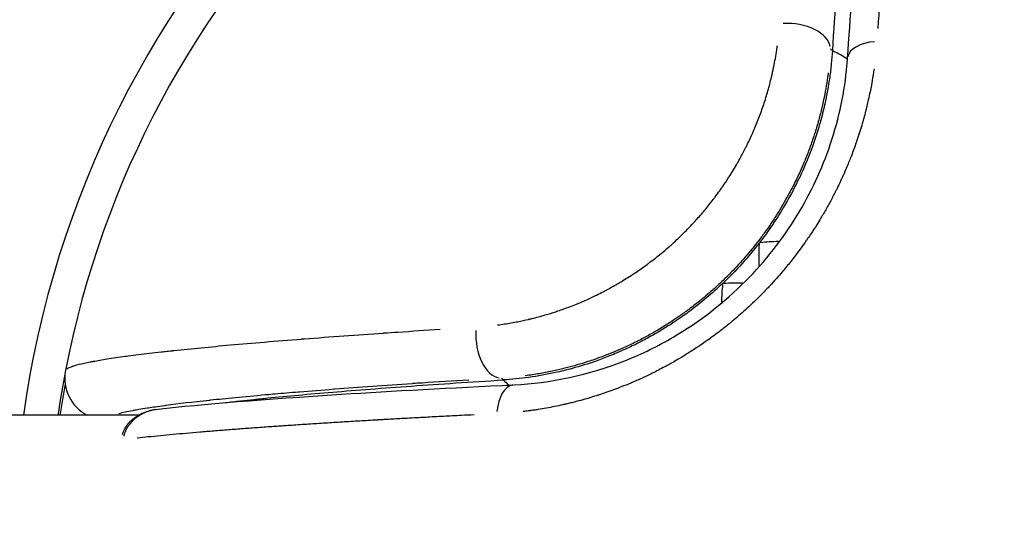
# Model space of a CAD drawing. Units: millimetres. Extents: x -769 to 30399, y 5 to 18359.
# Drawn here: x 5242 to 5315, y 5316 to 5353 of the extents above; entities that cross this region are included whole.
import ezdxf

# ---------------------------------------------------------------- set-up
doc = ezdxf.new("R2010")
doc.units = ezdxf.units.MM
doc.header["$MEASUREMENT"] = 0
doc.styles.get("Standard").update_dxf_attribs({"font": 'square721_bt_roman.ttf'})
doc.dimstyles.get("Standard").update_dxf_attribs({"dimtxt": 200, "dimasz": 100, "dimexe": 0.18, "dimexo": 0.0625, "dimgap": 40, "dimtad": 1, "dimdec": 0, "dimlfac": 0.1, "dimrnd": 5, "dimzin": 0, "dimdsep": 46, "dimtxsty": 'Standard', "dimcen": 0.09, "dimse1": 1, "dimse2": 1, "dimadec": 0, "dimazin": 0, "dimtfac": 1, "dimtdec": 0, "dimtofl": 0, "dimtmove": 0, "dimatfit": 3, "dimfxl": 1, "dimtolj": 1, "dimtzin": 0, "dimarcsym": 0})

# ---------------------------------------------------------------- blocks, each defined once
blk = doc.blocks.new('*D11')
at = {"color": 0, "lineweight": -2, "transparency": 16777216}
blk.add_line((204.98, 10768.261), (16024.203, 10768.261), dxfattribs=at)
at = {"color": 0, "transparency": 16777216}
for points in [[(204.98, 10801.594), (204.98, 10734.927), (4.98, 10768.261)], [(16024.203, 10801.594), (16024.203, 10734.927), (16224.203, 10768.261)]]:
    blk.add_solid(points, dxfattribs=at)
at = {"layer": 'Defpoints', "color": 0, "transparency": 16777216}
for p in [(16224.203, 10768.261), (4.98, 5358.084), (16224.203, 5343.986)]:
    blk.add_point(p, dxfattribs=at)
at = {"color": 0, "transparency": 16777216, "insert": (8114.592, 11099.003), "char_height": 450, "attachment_point": 5}
blk.add_mtext('\\A1;1620', dxfattribs=at)
blk = doc.blocks.new('*D12')
at = {"color": 0, "lineweight": -2, "transparency": 16777216}
blk.add_line((-142.983, 10424.094), (-142.983, 204.779), dxfattribs=at)
at = {"color": 0, "transparency": 16777216}
for points in [[(-176.316, 10424.094), (-109.649, 10424.094), (-142.983, 10624.094)], [(-176.316, 204.779), (-109.649, 204.779), (-142.983, 4.779)]]:
    blk.add_solid(points, dxfattribs=at)
at = {"layer": 'Defpoints', "color": 0, "transparency": 16777216}
for p in [(5349.046, 10624.094), (-142.983, 4.779), (5284.996, 4.779)]:
    blk.add_point(p, dxfattribs=at)
at = {"color": 0, "transparency": 16777216, "insert": (-473.725, 5314.436), "char_height": 450, "attachment_point": 5, "rotation": 90}
blk.add_mtext('\\A1;1060', dxfattribs=at)

msp = doc.modelspace()

# ---------------------------------------------------------------- linework, layer by layer
for p, q in [((5301.824, 5351.256), (5301.95, 5351.13)), ((5277.853, 5327.033), (5277.727, 5327.159)), ((5279.258, 5324.704), (5279.258, 5324.704)), ((5251.153, 5324.436), (5231.546, 5324.436)), ((5275.049, 5324.436), (5275.048, 5324.436))]:
    msp.add_line(p, q)
for radius, start, end in [(72.5, 97.92814, 172.07186), (70, 100.93102, 169.06898), (70, 169.06898, 171.78679), (69.85, 169.85406, 171.76903)]:
    msp.add_arc((5314.546, 5314.436), radius, start, end)
for centre, major_axis, ratio, start_param, end_param in [((5311.036, 4329.252), (5.048, -1052.597), 0.016553, 3.349044, 3.383727), ((5298.82, 5351.368), (2.995, -0.18), 0.584122, 0.133548, 1.763693), ((5305.568, 5350.398), (-2.494, 0.172), 0.5574, 4.960822, 6.213587), ((5298.441, 5348.268), (-5.999, 0.102), 0.595019, 3.854608, 4.083628), ((5298.427, 5334.774), (-6, 0.069), 0.396784, 4.785711, 5.011359), ((5296.014, 5332.102), (-0.099, 5.999), 0.363285, 1.239511, 1.46233), ((5314.881, 5331.485), (57.699, -0.031), 0.048247, 1.915597, 1.941045), ((5277.615, 5330.163), (0.18, -2.995), 0.584122, 4.519492, 6.149637), ((5248.762, 5327.141), (0.47, 2.965), 0.999392, 1.537058, 2.850099), ((5279.58, 5332.146), (-0.162, 5.998), 0.579717, 2.584907, 2.706275), ((5278.782, 5324.173), (-0.119, 2.497), 0.5574, 0.069598, 1.322363)]:
    msp.add_ellipse(centre, major_axis=major_axis, ratio=ratio, start_param=start_param, end_param=end_param)
for points, knots in [([(5306.635, 5369.525), (5306.531, 5368.421), (5306.429, 5367.295), (5306.268, 5365.454), (5306.208, 5364.743), (5306.118, 5363.677), (5306.089, 5363.322), (5306.045, 5362.791), (5306.024, 5362.525), (5305.999, 5362.215), (5305.986, 5362.061), (5305.979, 5361.978), (5305.976, 5361.939), (5305.974, 5361.917), (5305.974, 5361.913), (5305.833, 5360.17), (5305.699, 5358.438), (5305.473, 5355.388), (5305.377, 5354.056), (5305.286, 5352.761)], [0.05, 0.05, 0.05, 0.05, 0.25, 0.25, 0.375, 0.375, 0.4375, 0.4375, 0.46875, 0.484375, 0.4921875, 0.4960937, 0.4990234, 0.4990234, 0.5, 0.5, 0.75, 0.75, 0.95, 0.95, 0.95, 0.95]), ([(5277.452, 5331.049), (5277.622, 5331.072), (5277.792, 5331.096), (5277.961, 5331.122), (5278.284, 5331.171), (5278.605, 5331.228), (5278.924, 5331.29), (5279.185, 5331.342), (5279.444, 5331.398), (5279.702, 5331.458), (5279.71, 5331.46), (5279.718, 5331.462), (5279.727, 5331.464), (5279.799, 5331.481), (5279.879, 5331.5), (5279.955, 5331.518), (5280.284, 5331.599), (5280.609, 5331.686), (5280.931, 5331.78), (5281.192, 5331.856), (5281.45, 5331.936), (5281.706, 5332.02), (5281.725, 5332.026), (5281.743, 5332.032), (5281.761, 5332.038), (5281.905, 5332.086), (5282.049, 5332.136), (5282.192, 5332.186), (5282.343, 5332.24), (5282.493, 5332.295), (5282.643, 5332.351), (5282.665, 5332.359), (5282.686, 5332.367), (5282.708, 5332.376), (5282.72, 5332.38), (5282.732, 5332.385), (5282.743, 5332.389), (5282.905, 5332.451), (5283.067, 5332.515), (5283.227, 5332.58), (5283.307, 5332.613), (5283.388, 5332.646), (5283.467, 5332.68), (5283.507, 5332.696), (5283.547, 5332.713), (5283.587, 5332.73), (5283.607, 5332.739), (5283.627, 5332.747), (5283.647, 5332.756), (5283.665, 5332.764), (5283.682, 5332.771), (5283.701, 5332.779), (5283.846, 5332.842), (5283.995, 5332.908), (5284.14, 5332.974), (5284.269, 5333.033), (5284.397, 5333.093), (5284.525, 5333.154), (5284.582, 5333.182), (5284.64, 5333.21), (5284.697, 5333.238), (5284.86, 5333.317), (5285.021, 5333.398), (5285.182, 5333.481), (5285.262, 5333.523), (5285.342, 5333.565), (5285.422, 5333.607), (5285.462, 5333.629), (5285.502, 5333.65), (5285.542, 5333.671), (5285.573, 5333.688), (5285.603, 5333.704), (5285.634, 5333.721), (5285.643, 5333.726), (5285.652, 5333.731), (5285.661, 5333.736), (5285.898, 5333.866), (5286.133, 5333.999), (5286.366, 5334.137), (5286.453, 5334.189), (5286.541, 5334.241), (5286.628, 5334.294), (5286.787, 5334.391), (5286.944, 5334.49), (5287.101, 5334.59), (5287.179, 5334.64), (5287.258, 5334.691), (5287.335, 5334.742), (5287.374, 5334.768), (5287.413, 5334.794), (5287.452, 5334.819), (5287.483, 5334.84), (5287.513, 5334.86), (5287.544, 5334.881), (5287.55, 5334.885), (5287.558, 5334.89), (5287.565, 5334.895), (5287.705, 5334.989), (5287.844, 5335.085), (5287.982, 5335.183), (5288.122, 5335.282), (5288.261, 5335.382), (5288.399, 5335.483), (5288.433, 5335.508), (5288.467, 5335.533), (5288.5, 5335.558), (5288.637, 5335.661), (5288.773, 5335.764), (5288.908, 5335.869), (5289.043, 5335.975), (5289.177, 5336.081), (5289.311, 5336.19), (5289.343, 5336.216), (5289.375, 5336.243), (5289.407, 5336.269), (5289.593, 5336.422), (5289.776, 5336.577), (5289.956, 5336.734), (5290.064, 5336.829), (5290.171, 5336.924), (5290.278, 5337.021), (5290.404, 5337.135), (5290.528, 5337.25), (5290.651, 5337.366), (5290.774, 5337.483), (5290.896, 5337.6), (5291.018, 5337.72), (5291.048, 5337.75), (5291.079, 5337.781), (5291.11, 5337.811), (5291.33, 5338.031), (5291.545, 5338.254), (5291.756, 5338.481), (5291.966, 5338.706), (5292.171, 5338.936), (5292.372, 5339.169), (5292.47, 5339.283), (5292.566, 5339.397), (5292.662, 5339.512), (5292.759, 5339.629), (5292.855, 5339.747), (5292.949, 5339.866), (5293.043, 5339.984), (5293.136, 5340.103), (5293.228, 5340.223), (5293.277, 5340.286), (5293.325, 5340.35), (5293.373, 5340.414), (5293.376, 5340.417), (5293.378, 5340.42), (5293.38, 5340.423), (5293.492, 5340.573), (5293.603, 5340.724), (5293.713, 5340.877), (5293.768, 5340.955), (5293.824, 5341.034), (5293.878, 5341.112), (5293.906, 5341.152), (5293.933, 5341.191), (5293.96, 5341.231), (5293.982, 5341.262), (5294.004, 5341.295), (5294.026, 5341.327), (5294.031, 5341.334), (5294.036, 5341.342), (5294.042, 5341.35), (5294.188, 5341.565), (5294.331, 5341.783), (5294.47, 5342.002), (5294.53, 5342.098), (5294.59, 5342.195), (5294.65, 5342.292), (5294.748, 5342.451), (5294.843, 5342.612), (5294.937, 5342.774), (5294.984, 5342.855), (5295.031, 5342.936), (5295.077, 5343.017), (5295.105, 5343.066), (5295.133, 5343.116), (5295.16, 5343.165), (5295.178, 5343.198), (5295.196, 5343.231), (5295.214, 5343.263), (5295.349, 5343.508), (5295.479, 5343.755), (5295.605, 5344.004), (5295.645, 5344.082), (5295.684, 5344.161), (5295.723, 5344.24), (5295.725, 5344.244), (5295.726, 5344.248), (5295.728, 5344.252), (5295.8, 5344.397), (5295.87, 5344.543), (5295.938, 5344.69), (5295.946, 5344.706), (5295.953, 5344.722), (5295.96, 5344.739), (5295.999, 5344.822), (5296.037, 5344.906), (5296.075, 5344.99), (5296.094, 5345.032), (5296.113, 5345.074), (5296.131, 5345.117), (5296.141, 5345.138), (5296.15, 5345.159), (5296.159, 5345.18), (5296.168, 5345.2), (5296.177, 5345.221), (5296.185, 5345.239), (5296.187, 5345.243), (5296.188, 5345.246), (5296.189, 5345.249), (5296.327, 5345.566), (5296.458, 5345.886), (5296.582, 5346.21), (5296.706, 5346.533), (5296.824, 5346.859), (5296.934, 5347.189), (5297.044, 5347.521), (5297.148, 5347.855), (5297.244, 5348.193), (5297.337, 5348.521), (5297.423, 5348.852), (5297.503, 5349.187), (5297.505, 5349.198), (5297.508, 5349.21), (5297.511, 5349.22), (5297.564, 5349.447), (5297.615, 5349.677), (5297.662, 5349.908), (5297.706, 5350.126), (5297.748, 5350.346), (5297.787, 5350.567), (5297.822, 5350.772), (5297.855, 5350.979), (5297.886, 5351.186), (5297.902, 5351.297), (5297.917, 5351.408), (5297.932, 5351.519)], [0.05, 0.05, 0.05, 0.05, 0.0664951, 0.0664951, 0.0664951, 0.0980973, 0.0980973, 0.0980973, 0.1240234, 0.1240234, 0.1240234, 0.1248652, 0.1248652, 0.1248652, 0.1317663, 0.1317663, 0.1317663, 0.16162, 0.16162, 0.16162, 0.1857946, 0.1857946, 0.1857946, 0.1875, 0.1875, 0.1875, 0.2011436, 0.2011436, 0.2011436, 0.2155257, 0.2155257, 0.2155257, 0.2176127, 0.2176127, 0.2176127, 0.21875, 0.21875, 0.21875, 0.234375, 0.234375, 0.234375, 0.2421875, 0.2421875, 0.2421875, 0.2460937, 0.2460937, 0.2460937, 0.2480469, 0.2480469, 0.2480469, 0.2498272, 0.2498272, 0.2498272, 0.2635629, 0.2635629, 0.2635629, 0.2757448, 0.2757448, 0.2757448, 0.28125, 0.28125, 0.28125, 0.296875, 0.296875, 0.296875, 0.3046875, 0.3046875, 0.3046875, 0.3085937, 0.3085937, 0.3085937, 0.3116431, 0.3116431, 0.3116431, 0.3125, 0.3125, 0.3125, 0.3351887, 0.3351887, 0.3351887, 0.34375, 0.34375, 0.34375, 0.359375, 0.359375, 0.359375, 0.3671875, 0.3671875, 0.3671875, 0.3710937, 0.3710937, 0.3710937, 0.3741825, 0.3741825, 0.3741825, 0.374882, 0.374882, 0.374882, 0.3886518, 0.3886518, 0.3886518, 0.402632, 0.402632, 0.402632, 0.4060509, 0.4060509, 0.4060509, 0.4200213, 0.4200213, 0.4200213, 0.4340369, 0.4340369, 0.4340369, 0.4374349, 0.4374349, 0.4374349, 0.4569928, 0.4569928, 0.4569928, 0.46875, 0.46875, 0.46875, 0.4826294, 0.4826294, 0.4826294, 0.496484, 0.496484, 0.496484, 0.5, 0.5, 0.5, 0.5252252, 0.5252252, 0.5252252, 0.5503252, 0.5503252, 0.5503252, 0.5625, 0.5625, 0.5625, 0.5748944, 0.5748944, 0.5748944, 0.5872068, 0.5872068, 0.5872068, 0.59375, 0.59375, 0.59375, 0.5940421, 0.5940421, 0.5940421, 0.609375, 0.609375, 0.609375, 0.6171875, 0.6171875, 0.6171875, 0.6210937, 0.6210937, 0.6210937, 0.62423, 0.62423, 0.62423, 0.625, 0.625, 0.625, 0.6467388, 0.6467388, 0.6467388, 0.65625, 0.65625, 0.65625, 0.671875, 0.671875, 0.671875, 0.6796875, 0.6796875, 0.6796875, 0.6843553, 0.6843553, 0.6843553, 0.6875, 0.6875, 0.6875, 0.7112568, 0.7112568, 0.7112568, 0.71875, 0.71875, 0.71875, 0.7190999, 0.7190999, 0.7190999, 0.7328749, 0.7328749, 0.7328749, 0.734375, 0.734375, 0.734375, 0.7421875, 0.7421875, 0.7421875, 0.7460937, 0.7460937, 0.7460937, 0.7480469, 0.7480469, 0.7480469, 0.7498653, 0.7498653, 0.7498653, 0.7501772, 0.7501772, 0.7501772, 0.7813386, 0.7813386, 0.7813386, 0.8125, 0.8125, 0.8125, 0.84375, 0.84375, 0.84375, 0.8740234, 0.8740234, 0.8740234, 0.875, 0.875, 0.875, 0.8977333, 0.8977333, 0.8977333, 0.9192515, 0.9192515, 0.9192515, 0.9393018, 0.9393018, 0.9393018, 0.95, 0.95, 0.95, 0.95]), ([(5278.663, 5326.67), (5281.257, 5326.794), (5284.103, 5327.357), (5288.038, 5328.942), (5289.188, 5329.503), (5292.195, 5331.266), (5294.029, 5332.678), (5297.055, 5335.722), (5298.33, 5337.355), (5300.398, 5340.729), (5301.216, 5342.508), (5302.468, 5346.215), (5302.861, 5348.175), (5303.047, 5350.21), (5303.061, 5350.391), (5303.073, 5350.571)], [0, 0, 0, 0, 0.968558, 0.968558, 1.368324, 1.368324, 2.045403, 2.045403, 2.656176, 2.656176, 3.268612, 3.268612, 3.955614, 3.955614, 4.022888, 4.022888, 4.022888, 4.022888]), ([(5301.957, 5351.123), (5301.938, 5350.807), (5301.912, 5350.488), (5301.847, 5349.845), (5301.808, 5349.52), (5301.67, 5348.543), (5301.551, 5347.883), (5301.303, 5346.774), (5301.191, 5346.329), (5300.899, 5345.292), (5300.709, 5344.699), (5300.252, 5343.436), (5299.979, 5342.769), (5299.453, 5341.626), (5299.216, 5341.151), (5298.781, 5340.34), (5298.591, 5340.004), (5298.113, 5339.202), (5297.816, 5338.738), (5297.358, 5338.069), (5297.209, 5337.858), (5296.912, 5337.451), (5296.765, 5337.256), (5296.615, 5337.061)], [-1.689427, -1.689427, -1.689427, -1.689427, -1.569496, -1.569496, -1.449761, -1.449761, -1.211838, -1.211838, -1.05433, -1.05433, -0.846244, -0.846244, -0.611913, -0.611913, -0.443079, -0.443079, -0.322266, -0.322266, -0.15295, -0.15295, -0.074306, -0.074306, 0, 0, 0, 0]), ([(5305.009, 5349.805), (5304.989, 5349.669), (5304.969, 5349.532), (5304.948, 5349.397), (5304.944, 5349.37), (5304.94, 5349.344), (5304.936, 5349.317), (5304.897, 5349.076), (5304.856, 5348.837), (5304.812, 5348.598), (5304.782, 5348.437), (5304.751, 5348.276), (5304.719, 5348.116), (5304.678, 5347.918), (5304.636, 5347.721), (5304.592, 5347.526), (5304.559, 5347.379), (5304.525, 5347.232), (5304.49, 5347.087), (5304.484, 5347.062), (5304.478, 5347.038), (5304.472, 5347.014), (5304.47, 5347.002), (5304.467, 5346.99), (5304.464, 5346.978), (5304.461, 5346.967), (5304.459, 5346.957), (5304.456, 5346.946), (5304.436, 5346.867), (5304.415, 5346.781), (5304.394, 5346.699), (5304.304, 5346.349), (5304.209, 5346.003), (5304.107, 5345.66), (5303.991, 5345.265), (5303.866, 5344.875), (5303.734, 5344.49), (5303.725, 5344.464), (5303.716, 5344.439), (5303.707, 5344.413), (5303.594, 5344.086), (5303.476, 5343.761), (5303.352, 5343.44), (5303.247, 5343.169), (5303.138, 5342.9), (5303.026, 5342.632), (5302.948, 5342.448), (5302.868, 5342.264), (5302.787, 5342.081), (5302.777, 5342.058), (5302.767, 5342.036), (5302.756, 5342.013), (5302.692, 5341.869), (5302.625, 5341.722), (5302.557, 5341.577), (5302.538, 5341.537), (5302.519, 5341.496), (5302.5, 5341.456), (5302.412, 5341.27), (5302.322, 5341.084), (5302.23, 5340.901), (5302.21, 5340.861), (5302.191, 5340.822), (5302.171, 5340.784), (5302.169, 5340.78), (5302.167, 5340.776), (5302.165, 5340.772), (5302.044, 5340.532), (5301.919, 5340.293), (5301.791, 5340.056), (5301.731, 5339.944), (5301.669, 5339.832), (5301.607, 5339.72), (5301.585, 5339.68), (5301.563, 5339.641), (5301.54, 5339.601), (5301.535, 5339.593), (5301.531, 5339.584), (5301.526, 5339.576), (5301.394, 5339.343), (5301.259, 5339.111), (5301.122, 5338.882), (5301.021, 5338.713), (5300.918, 5338.546), (5300.813, 5338.38), (5300.68, 5338.167), (5300.543, 5337.956), (5300.404, 5337.746), (5300.32, 5337.62), (5300.235, 5337.494), (5300.149, 5337.368), (5300.124, 5337.332), (5300.099, 5337.296), (5300.074, 5337.26), (5300.067, 5337.25), (5300.06, 5337.239), (5300.052, 5337.229), (5299.908, 5337.021), (5299.76, 5336.814), (5299.611, 5336.61), (5299.482, 5336.435), (5299.353, 5336.262), (5299.221, 5336.091), (5299.218, 5336.088), (5299.216, 5336.085), (5299.214, 5336.082), (5299.115, 5335.953), (5299.015, 5335.825), (5298.914, 5335.698), (5298.814, 5335.572), (5298.713, 5335.447), (5298.61, 5335.322), (5298.517, 5335.208), (5298.422, 5335.095), (5298.327, 5334.982), (5298.168, 5334.794), (5298.007, 5334.609), (5297.844, 5334.426), (5297.693, 5334.256), (5297.54, 5334.088), (5297.385, 5333.922), (5297.208, 5333.732), (5297.029, 5333.545), (5296.847, 5333.359), (5296.698, 5333.208), (5296.548, 5333.058), (5296.396, 5332.91), (5296.215, 5332.733), (5296.032, 5332.559), (5295.848, 5332.388), (5295.688, 5332.24), (5295.526, 5332.093), (5295.363, 5331.948), (5295.187, 5331.792), (5295.01, 5331.638), (5294.83, 5331.486), (5294.733, 5331.404), (5294.634, 5331.321), (5294.536, 5331.24), (5294.452, 5331.171), (5294.368, 5331.103), (5294.284, 5331.035), (5294.073, 5330.864), (5293.859, 5330.697), (5293.644, 5330.533), (5293.486, 5330.412), (5293.326, 5330.293), (5293.165, 5330.176), (5293.162, 5330.173), (5293.159, 5330.171), (5293.157, 5330.169), (5292.992, 5330.049), (5292.826, 5329.93), (5292.658, 5329.813), (5292.521, 5329.717), (5292.382, 5329.621), (5292.242, 5329.527), (5292.186, 5329.489), (5292.13, 5329.452), (5292.074, 5329.415), (5292.053, 5329.4), (5292.03, 5329.386), (5292.01, 5329.372), (5292.006, 5329.37), (5292.003, 5329.367), (5292, 5329.365), (5291.74, 5329.194), (5291.478, 5329.027), (5291.212, 5328.863), (5290.947, 5328.699), (5290.678, 5328.539), (5290.406, 5328.383), (5290.17, 5328.248), (5289.932, 5328.116), (5289.691, 5327.987), (5289.388, 5327.824), (5289.08, 5327.665), (5288.767, 5327.511), (5288.488, 5327.374), (5288.204, 5327.24), (5287.917, 5327.109), (5287.785, 5327.049), (5287.652, 5326.99), (5287.518, 5326.932), (5287.464, 5326.909), (5287.41, 5326.885), (5287.356, 5326.862), (5287.329, 5326.851), (5287.302, 5326.839), (5287.275, 5326.828), (5287.262, 5326.822), (5287.248, 5326.816), (5287.235, 5326.81), (5287.221, 5326.805), (5287.206, 5326.798), (5287.194, 5326.793), (5286.968, 5326.698), (5286.739, 5326.605), (5286.508, 5326.514), (5286.323, 5326.442), (5286.137, 5326.371), (5285.949, 5326.302), (5285.761, 5326.232), (5285.571, 5326.164), (5285.379, 5326.098), (5285.201, 5326.037), (5285.022, 5325.977), (5284.841, 5325.918), (5284.827, 5325.914), (5284.813, 5325.909), (5284.798, 5325.905), (5284.765, 5325.894), (5284.731, 5325.883), (5284.698, 5325.872), (5284.316, 5325.751), (5283.928, 5325.636), (5283.534, 5325.529), (5283.319, 5325.47), (5283.103, 5325.414), (5282.884, 5325.36), (5282.775, 5325.333), (5282.665, 5325.306), (5282.555, 5325.28), (5282.5, 5325.267), (5282.445, 5325.254), (5282.39, 5325.242), (5282.362, 5325.235), (5282.334, 5325.229), (5282.307, 5325.223), (5282.293, 5325.22), (5282.279, 5325.217), (5282.265, 5325.213), (5282.251, 5325.21), (5282.236, 5325.207), (5282.224, 5325.204), (5281.829, 5325.116), (5281.429, 5325.036), (5281.023, 5324.963), (5280.82, 5324.927), (5280.615, 5324.892), (5280.409, 5324.86), (5280.306, 5324.844), (5280.202, 5324.828), (5280.098, 5324.813), (5280.047, 5324.806), (5279.995, 5324.798), (5279.942, 5324.791), (5279.916, 5324.787), (5279.89, 5324.784), (5279.864, 5324.78), (5279.841, 5324.777), (5279.816, 5324.774), (5279.794, 5324.771), (5279.662, 5324.753), (5279.538, 5324.737), (5279.41, 5324.722), (5279.379, 5324.718), (5279.349, 5324.714), (5279.318, 5324.711)], [0.05, 0.05, 0.05, 0.05, 0.0604665, 0.0604665, 0.0604665, 0.0625, 0.0625, 0.0625, 0.081125, 0.081125, 0.081125, 0.09375, 0.09375, 0.09375, 0.109375, 0.109375, 0.109375, 0.1210938, 0.1210938, 0.1210938, 0.1230469, 0.1230469, 0.1230469, 0.1240234, 0.1240234, 0.1240234, 0.1248927, 0.1248927, 0.1248927, 0.1308538, 0.1308538, 0.1308538, 0.15625, 0.15625, 0.15625, 0.185548, 0.185548, 0.185548, 0.1875, 0.1875, 0.1875, 0.2124294, 0.2124294, 0.2124294, 0.2334912, 0.2334912, 0.2334912, 0.2480469, 0.2480469, 0.2480469, 0.2498655, 0.2498655, 0.2498655, 0.2607643, 0.2607643, 0.2607643, 0.2638282, 0.2638282, 0.2638282, 0.2779551, 0.2779551, 0.2779551, 0.2809565, 0.2809565, 0.2809565, 0.28125, 0.28125, 0.28125, 0.2997817, 0.2997817, 0.2997817, 0.3085938, 0.3085938, 0.3085938, 0.3117314, 0.3117314, 0.3117314, 0.3123825, 0.3123825, 0.3123825, 0.3304406, 0.3304406, 0.3304406, 0.34375, 0.34375, 0.34375, 0.3607915, 0.3607915, 0.3607915, 0.3710938, 0.3710938, 0.3710938, 0.3740857, 0.3740857, 0.3740857, 0.3749136, 0.3749136, 0.3749136, 0.3916425, 0.3916425, 0.3916425, 0.4059893, 0.4059893, 0.4059893, 0.40625, 0.40625, 0.40625, 0.4170273, 0.4170273, 0.4170273, 0.4277109, 0.4277109, 0.4277109, 0.4374554, 0.4374554, 0.4374554, 0.4536772, 0.4536772, 0.4536772, 0.46875, 0.46875, 0.46875, 0.4859498, 0.4859498, 0.4859498, 0.5000029, 0.5000029, 0.5000029, 0.5167296, 0.5167296, 0.5167296, 0.53125, 0.53125, 0.53125, 0.546875, 0.546875, 0.546875, 0.5553334, 0.5553334, 0.5553334, 0.5625, 0.5625, 0.5625, 0.580531, 0.580531, 0.580531, 0.59375, 0.59375, 0.59375, 0.5939875, 0.5939875, 0.5939875, 0.6075064, 0.6075064, 0.6075064, 0.6186212, 0.6186212, 0.6186212, 0.6230469, 0.6230469, 0.6230469, 0.6247236, 0.6247236, 0.6247236, 0.625, 0.625, 0.625, 0.6468326, 0.6468326, 0.6468326, 0.6686406, 0.6686406, 0.6686406, 0.6875, 0.6875, 0.6875, 0.7112441, 0.7112441, 0.7112441, 0.7324399, 0.7324399, 0.7324399, 0.7421875, 0.7421875, 0.7421875, 0.7460938, 0.7460938, 0.7460938, 0.7480469, 0.7480469, 0.7480469, 0.7490234, 0.7490234, 0.7490234, 0.75, 0.75, 0.75, 0.7683937, 0.7683937, 0.7683937, 0.7830789, 0.7830789, 0.7830789, 0.7977895, 0.7977895, 0.7977895, 0.8114124, 0.8114124, 0.8114124, 0.8125, 0.8125, 0.8125, 0.8150225, 0.8150225, 0.8150225, 0.84375, 0.84375, 0.84375, 0.859375, 0.859375, 0.859375, 0.8671875, 0.8671875, 0.8671875, 0.8710938, 0.8710938, 0.8710938, 0.8730469, 0.8730469, 0.8730469, 0.8740234, 0.8740234, 0.8740234, 0.875, 0.875, 0.875, 0.90625, 0.90625, 0.90625, 0.921875, 0.921875, 0.921875, 0.9296875, 0.9296875, 0.9296875, 0.9335938, 0.9335938, 0.9335938, 0.9355469, 0.9355469, 0.9355469, 0.9372939, 0.9372939, 0.9372939, 0.9475646, 0.9475646, 0.9475646, 0.95, 0.95, 0.95, 0.95]), ([(5301.652, 5349.496), (5301.638, 5349.391), (5301.624, 5349.285), (5301.57, 5348.907), (5301.527, 5348.635), (5301.429, 5348.081), (5301.375, 5347.8), (5301.282, 5347.36), (5301.246, 5347.2), (5301.196, 5346.983), (5301.182, 5346.924), (5301.094, 5346.557), (5301.014, 5346.249), (5300.843, 5345.639), (5300.753, 5345.336), (5300.623, 5344.93), (5300.588, 5344.824), (5300.453, 5344.422), (5300.348, 5344.126), (5300.127, 5343.539), (5300.01, 5343.246), (5299.861, 5342.89), (5299.833, 5342.824), (5299.798, 5342.744), (5299.792, 5342.729), (5299.783, 5342.707), (5299.78, 5342.701), (5299.769, 5342.675), (5299.761, 5342.658), (5299.752, 5342.636), (5299.75, 5342.633), (5299.649, 5342.401), (5299.546, 5342.173), (5299.389, 5341.84), (5299.339, 5341.734), (5299.111, 5341.268), (5298.927, 5340.911), (5298.479, 5340.093), (5298.21, 5339.635), (5297.776, 5338.947), (5297.622, 5338.711), (5297.442, 5338.445), (5297.42, 5338.412), (5297.267, 5338.188), (5297.134, 5337.999), (5296.915, 5337.696), (5296.83, 5337.582), (5296.61, 5337.288), (5296.473, 5337.109), (5296.213, 5336.78), (5296.091, 5336.629), (5295.936, 5336.442), (5295.905, 5336.404), (5295.663, 5336.115), (5295.449, 5335.869), (5295.196, 5335.589), (5295.163, 5335.552), (5295.014, 5335.39), (5294.898, 5335.265), (5294.662, 5335.017), (5294.543, 5334.893), (5294.377, 5334.726), (5294.332, 5334.681), (5294.286, 5334.634), (5294.285, 5334.633), (5294.07, 5334.42), (5293.853, 5334.211), (5293.414, 5333.803), (5293.191, 5333.602), (5292.79, 5333.255), (5292.614, 5333.106), (5292.206, 5332.771), (5291.973, 5332.586), (5291.641, 5332.332), (5291.546, 5332.261), (5291.223, 5332.02), (5290.994, 5331.855), (5290.693, 5331.647), (5290.624, 5331.599), (5290.514, 5331.525), (5290.474, 5331.497), (5290.185, 5331.303), (5289.934, 5331.141), (5289.416, 5330.818), (5289.149, 5330.659), (5288.754, 5330.432), (5288.627, 5330.361), (5288.374, 5330.221), (5288.247, 5330.152), (5287.837, 5329.935), (5287.551, 5329.79), (5286.974, 5329.512), (5286.683, 5329.378), (5286.369, 5329.241), (5286.347, 5329.231), (5286.325, 5329.222), (5286.322, 5329.221), (5286.291, 5329.207), (5286.262, 5329.194), (5285.996, 5329.08), (5285.757, 5328.982), (5285.396, 5328.84), (5285.275, 5328.793), (5284.951, 5328.671), (5284.749, 5328.597), (5284.385, 5328.471), (5284.224, 5328.417), (5283.802, 5328.279), (5283.54, 5328.199), (5283.009, 5328.044), (5282.739, 5327.971), (5282.345, 5327.87), (5282.223, 5327.84), (5282.035, 5327.795), (5281.971, 5327.78), (5281.593, 5327.693), (5281.278, 5327.627), (5280.645, 5327.506), (5280.327, 5327.452), (5279.833, 5327.377), (5279.657, 5327.353), (5279.482, 5327.33)], [0.05, 0.05, 0.05, 0.05, 0.0590016, 0.0590016, 0.0822061, 0.0822061, 0.1062127, 0.1062127, 0.1199568, 0.1199568, 0.125, 0.125, 0.1517029, 0.1517029, 0.1781801, 0.1781801, 0.1875, 0.1875, 0.2137654, 0.2137654, 0.2401089, 0.2401089, 0.2460938, 0.2460938, 0.2474499, 0.2474499, 0.2480469, 0.2480469, 0.2497603, 0.2497603, 0.25, 0.25, 0.2692433, 0.2692433, 0.2782746, 0.2782746, 0.3092029, 0.3092029, 0.3502306, 0.3502306, 0.3719208, 0.3719208, 0.375, 0.375, 0.3928051, 0.3928051, 0.40379, 0.40379, 0.4210919, 0.4210919, 0.4359701, 0.4359701, 0.4397669, 0.4397669, 0.4649377, 0.4649377, 0.46875, 0.46875, 0.4818706, 0.4818706, 0.4950486, 0.4950486, 0.5, 0.5, 0.5001247, 0.5001247, 0.5234207, 0.5234207, 0.5466918, 0.5466918, 0.5645774, 0.5645774, 0.587589, 0.587589, 0.5967515, 0.5967515, 0.6184881, 0.6184881, 0.625, 0.625, 0.6287363, 0.6287363, 0.6519251, 0.6519251, 0.6759555, 0.6759555, 0.6872081, 0.6872081, 0.6983601, 0.6983601, 0.7232035, 0.7232035, 0.7480469, 0.7480469, 0.7497705, 0.7497705, 0.75, 0.75, 0.7526467, 0.7526467, 0.7743506, 0.7743506, 0.7853115, 0.7853115, 0.8033761, 0.8033761, 0.817628, 0.817628, 0.8406882, 0.8406882, 0.8643384, 0.8643384, 0.875, 0.875, 0.8805783, 0.8805783, 0.907727, 0.907727, 0.9349989, 0.9349989, 0.95, 0.95, 0.95, 0.95]), ([(5296.615, 5337.061), (5296.207, 5336.535), (5295.778, 5336.022), (5295.329, 5335.524), (5294.881, 5335.029), (5294.414, 5334.55), (5293.929, 5334.09)], [-0.4021866, -0.4021866, -0.4021866, -0.4021866, -0.2007068, -0.2007068, -0.2007068, -0.000001, -0.000001, -0.000001, -0.000001]), ([(5293.929, 5334.09), (5293.601, 5333.778), (5293.265, 5333.476), (5292.536, 5332.852), (5292.14, 5332.533), (5291.446, 5332.006), (5291.15, 5331.791), (5290.674, 5331.46), (5290.495, 5331.338), (5289.812, 5330.888), (5289.301, 5330.576), (5288.477, 5330.111), (5288.167, 5329.944), (5287.494, 5329.6), (5287.13, 5329.424), (5286.393, 5329.089), (5286.02, 5328.93), (5285.318, 5328.65), (5284.989, 5328.527), (5284.078, 5328.206), (5283.498, 5328.026), (5282.703, 5327.809), (5282.486, 5327.752), (5282.079, 5327.653), (5281.889, 5327.608), (5281.039, 5327.421), (5280.388, 5327.305), (5279.426, 5327.171), (5279.109, 5327.133), (5278.481, 5327.07), (5278.169, 5327.045), (5277.86, 5327.026)], [-1.95244, -1.95244, -1.95244, -1.95244, -1.817194, -1.817194, -1.664367, -1.664367, -1.553717, -1.553717, -1.487566, -1.487566, -1.302979, -1.302979, -1.193307, -1.193307, -1.065183, -1.065183, -0.935078, -0.935078, -0.81996, -0.81996, -0.616598, -0.616598, -0.539756, -0.539756, -0.472107, -0.472107, -0.235439, -0.235439, -0.117717, -0.117717, -0.000001, -0.000001, -0.000001, -0.000001]), ([(5245.921, 5327.839), (5246.003, 5327.896), (5246.131, 5327.955), (5246.303, 5328.015), (5246.325, 5328.023), (5246.348, 5328.031), (5246.372, 5328.039), (5246.545, 5328.096), (5246.757, 5328.153), (5247.007, 5328.212), (5247.131, 5328.241), (5247.265, 5328.271), (5247.408, 5328.3), (5247.479, 5328.315), (5247.553, 5328.33), (5247.628, 5328.345), (5247.666, 5328.352), (5247.705, 5328.36), (5247.744, 5328.367), (5247.75, 5328.368), (5247.756, 5328.369), (5247.762, 5328.37), (5247.775, 5328.373), (5247.789, 5328.376), (5247.803, 5328.378), (5247.812, 5328.38), (5247.822, 5328.382), (5247.832, 5328.384), (5247.837, 5328.385), (5247.842, 5328.386), (5247.847, 5328.387), (5247.852, 5328.387), (5247.857, 5328.388), (5247.862, 5328.389), (5248.166, 5328.446), (5248.499, 5328.503), (5248.862, 5328.56), (5249.276, 5328.625), (5249.724, 5328.69), (5250.204, 5328.755), (5250.272, 5328.765), (5250.34, 5328.774), (5250.409, 5328.783), (5250.902, 5328.849), (5251.426, 5328.914), (5251.976, 5328.98), (5252.252, 5329.012), (5252.533, 5329.045), (5252.821, 5329.077), (5252.965, 5329.093), (5253.11, 5329.109), (5253.257, 5329.125), (5253.331, 5329.134), (5253.404, 5329.142), (5253.478, 5329.15), (5253.512, 5329.153), (5253.545, 5329.157), (5253.579, 5329.16), (5253.582, 5329.161), (5253.586, 5329.161), (5253.59, 5329.162), (5253.608, 5329.164), (5253.627, 5329.166), (5253.646, 5329.168), (5253.659, 5329.169), (5253.673, 5329.171), (5253.687, 5329.172), (5253.692, 5329.173), (5253.696, 5329.173), (5253.701, 5329.174), (5253.728, 5329.176), (5253.755, 5329.179), (5253.781, 5329.182), (5255.064, 5329.319), (5256.445, 5329.454), (5257.88, 5329.584), (5258.699, 5329.658), (5259.537, 5329.731), (5260.385, 5329.802), (5261.277, 5329.876), (5262.183, 5329.95), (5263.091, 5330.021), (5263.11, 5330.022), (5263.129, 5330.024), (5263.149, 5330.025), (5263.152, 5330.025), (5263.156, 5330.026), (5263.159, 5330.026), (5263.161, 5330.026), (5263.164, 5330.026), (5263.166, 5330.026), (5263.207, 5330.03), (5263.252, 5330.033), (5263.295, 5330.036), (5265.221, 5330.186), (5267.171, 5330.327), (5269.089, 5330.459), (5269.104, 5330.46), (5269.118, 5330.461), (5269.133, 5330.462), (5269.138, 5330.463), (5269.142, 5330.463), (5269.147, 5330.463), (5269.15, 5330.464), (5269.154, 5330.464), (5269.158, 5330.464), (5269.486, 5330.487), (5269.815, 5330.509), (5270.142, 5330.531), (5271.184, 5330.601), (5272.219, 5330.669), (5273.239, 5330.734)], [0.05, 0.05, 0.05, 0.05, 0.1164096, 0.1164096, 0.1164096, 0.125, 0.125, 0.125, 0.1875, 0.1875, 0.1875, 0.21875, 0.21875, 0.21875, 0.234375, 0.234375, 0.234375, 0.2421875, 0.2421875, 0.2421875, 0.2434098, 0.2434098, 0.2434098, 0.2460937, 0.2460937, 0.2460937, 0.2480469, 0.2480469, 0.2480469, 0.2490234, 0.2490234, 0.2490234, 0.25, 0.25, 0.25, 0.3042339, 0.3042339, 0.3042339, 0.3662555, 0.3662555, 0.3662555, 0.375, 0.375, 0.375, 0.4375, 0.4375, 0.4375, 0.46875, 0.46875, 0.46875, 0.484375, 0.484375, 0.484375, 0.4921875, 0.4921875, 0.4921875, 0.4957123, 0.4957123, 0.4957123, 0.4960937, 0.4960937, 0.4960937, 0.4980469, 0.4980469, 0.4980469, 0.4994906, 0.4994906, 0.4994906, 0.4999883, 0.4999883, 0.4999883, 0.5023489, 0.5023489, 0.5023489, 0.6154499, 0.6154499, 0.6154499, 0.6800316, 0.6800316, 0.6800316, 0.7480778, 0.7480778, 0.7480778, 0.7495061, 0.7495061, 0.7495061, 0.749783, 0.749783, 0.749783, 0.7499538, 0.7499538, 0.7499538, 0.7526618, 0.7526618, 0.7526618, 0.8735624, 0.8735624, 0.8735624, 0.8744846, 0.8744846, 0.8744846, 0.8747823, 0.8747823, 0.8747823, 0.8749998, 0.8749998, 0.8749998, 0.8929286, 0.8929286, 0.8929286, 0.95, 0.95, 0.95, 0.95]), ([(5275.354, 5327.021), (5274.175, 5326.947), (5273.034, 5326.874), (5271.702, 5326.785), (5271.478, 5326.77), (5271.24, 5326.754), (5271.226, 5326.753), (5269.199, 5326.616), (5267.309, 5326.48), (5265.512, 5326.342), (5265.487, 5326.34), (5264.597, 5326.271), (5263.76, 5326.205), (5262.924, 5326.136), (5262.894, 5326.134), (5262.28, 5326.083), (5261.71, 5326.035), (5260.955, 5325.969), (5260.755, 5325.951), (5260.525, 5325.931), (5260.493, 5325.928), (5259.688, 5325.856), (5258.954, 5325.788), (5257.618, 5325.658), (5257.01, 5325.597), (5256.399, 5325.532), (5256.365, 5325.529), (5255.145, 5325.399), (5254.097, 5325.275), (5253.152, 5325.15), (5253.12, 5325.145), (5252.844, 5325.108), (5252.612, 5325.076), (5252.216, 5325.019), (5252.048, 5324.994), (5251.856, 5324.964), (5251.826, 5324.96), (5251.581, 5324.922), (5251.379, 5324.889), (5251.06, 5324.834), (5250.936, 5324.812), (5250.791, 5324.785), (5250.764, 5324.78), (5250.332, 5324.699), (5249.993, 5324.624), (5249.719, 5324.552)], [0.00293602, 0.00293602, 0.00293602, 0.00293602, 0.00741524, 0.00741524, 0.00833222, 0.00833222, 0.00839097, 0.00839097, 0.01666444, 0.01666444, 0.01678193, 0.01678193, 0.02083055, 0.02083055, 0.02097741, 0.02097741, 0.02391656, 0.02391656, 0.02499666, 0.02499666, 0.02517291, 0.02517291, 0.02941837, 0.02941837, 0.03332888, 0.03332888, 0.03356386, 0.03356386, 0.04166109, 0.04166109, 0.04195484, 0.04195484, 0.04413253, 0.04413253, 0.0458272, 0.0458272, 0.04615027, 0.04615027, 0.04843598, 0.04843598, 0.04999331, 0.04999331, 0.05034271, 0.05034271, 0.05578436, 0.05578436, 0.05578436, 0.05578436]), ([(5257.532, 5325.366), (5257.882, 5325.409), (5258.249, 5325.451), (5258.634, 5325.494), (5258.944, 5325.529), (5259.266, 5325.564), (5259.598, 5325.599), (5259.93, 5325.634), (5260.273, 5325.669), (5260.626, 5325.704), (5261.333, 5325.775), (5262.082, 5325.846), (5262.876, 5325.919), (5263.669, 5325.991), (5264.507, 5326.063), (5265.385, 5326.136), (5266.264, 5326.21), (5267.183, 5326.283), (5268.144, 5326.357), (5269.107, 5326.431), (5270.113, 5326.505), (5271.152, 5326.579), (5273.239, 5326.728), (5275.472, 5326.877), (5277.86, 5327.026)], [0.168654, 0.168654, 0.168654, 0.168654, 0.447787, 0.447787, 0.447787, 0.672653, 0.672653, 0.672653, 0.897942, 0.897942, 0.897942, 1.349096, 1.349096, 1.349096, 1.799847, 1.799847, 1.799847, 2.25053, 2.25053, 2.25053, 2.702506, 2.702506, 2.702506, 3.610552, 3.610552, 3.610552, 3.610552]), ([(5252.614, 5324.897), (5255.815, 5325.253), (5260.375, 5325.622), (5269.756, 5326.214), (5274.027, 5326.449), (5278.663, 5326.67)], [0, 0, 0, 0, 2.526048, 2.526048, 4.201768, 4.201768, 4.201768, 4.201768]), ([(5249.985, 5323.027), (5250.046, 5323.219), (5250.132, 5323.404), (5250.367, 5323.776), (5250.529, 5323.962), (5250.898, 5324.285), (5251.109, 5324.421), (5251.351, 5324.543), (5251.38, 5324.556), (5251.43, 5324.58), (5251.452, 5324.59), (5251.506, 5324.614), (5251.539, 5324.627), (5251.67, 5324.68), (5251.768, 5324.714), (5252.114, 5324.821), (5252.362, 5324.869), (5252.609, 5324.897)], [0.0148378, 0.0148378, 0.0148378, 0.0148378, 0.0749292, 0.0749292, 0.1480421, 0.1480421, 0.2259165, 0.2259165, 0.2364213, 0.2364213, 0.2442985, 0.2442985, 0.2561153, 0.2561153, 0.2916112, 0.2916112, 0.3811652, 0.3811652, 0.3811652, 0.3811652]), ([(5252.433, 5324.873), (5252.433, 5324.872), (5252.433, 5324.872), (5252.424, 5324.871), (5252.415, 5324.87), (5252.404, 5324.868), (5252.401, 5324.867), (5252.324, 5324.853), (5252.249, 5324.838), (5252.17, 5324.818), (5252.165, 5324.817), (5252.121, 5324.806), (5252.082, 5324.795), (5252.023, 5324.778), (5252.003, 5324.772), (5251.973, 5324.763), (5251.963, 5324.76), (5251.946, 5324.755), (5251.94, 5324.753), (5251.93, 5324.749), (5251.927, 5324.748), (5251.86, 5324.726), (5251.799, 5324.704), (5251.678, 5324.656), (5251.619, 5324.63), (5251.505, 5324.577), (5251.45, 5324.549), (5251.343, 5324.49), (5251.291, 5324.46), (5251.238, 5324.427), (5251.233, 5324.424), (5251.196, 5324.401), (5251.165, 5324.381), (5251.12, 5324.35), (5251.105, 5324.339), (5251.083, 5324.324), (5251.073, 5324.316), (5251.062, 5324.309), (5251.055, 5324.304), (5251.053, 5324.302), (5251.048, 5324.299), (5251.048, 5324.298), (5251.048, 5324.298), (5250.99, 5324.256), (5250.935, 5324.212), (5250.829, 5324.121), (5250.779, 5324.074), (5250.682, 5323.978), (5250.636, 5323.929), (5250.562, 5323.843), (5250.532, 5323.806), (5250.48, 5323.739), (5250.457, 5323.707), (5250.424, 5323.661), (5250.413, 5323.645), (5250.397, 5323.622), (5250.392, 5323.614), (5250.384, 5323.601), (5250.381, 5323.596), (5250.375, 5323.588), (5250.374, 5323.586), (5250.334, 5323.523), (5250.3, 5323.463), (5250.236, 5323.341), (5250.207, 5323.278), (5250.154, 5323.152), (5250.131, 5323.088), (5250.1, 5322.988), (5250.09, 5322.952), (5250.08, 5322.916)], [0.1170211, 0.1170211, 0.1170211, 0.1170211, 0.1171875, 0.1171875, 0.1227713, 0.1227713, 0.125, 0.125, 0.1839663, 0.1839663, 0.1875, 0.1875, 0.21875, 0.21875, 0.234375, 0.234375, 0.2421875, 0.2421875, 0.2480176, 0.2480176, 0.25, 0.25, 0.2944869, 0.2944869, 0.3399311, 0.3399311, 0.3860035, 0.3860035, 0.4330754, 0.4330754, 0.4375, 0.4375, 0.46875, 0.46875, 0.484375, 0.484375, 0.4921875, 0.4960938, 0.4960938, 0.4997004, 0.4997004, 0.5, 0.5, 0.5, 0.5495188, 0.5495188, 0.5995302, 0.5995302, 0.6504962, 0.6504962, 0.6875, 0.6875, 0.71875, 0.71875, 0.734375, 0.734375, 0.7421875, 0.7421875, 0.747611, 0.747611, 0.75, 0.75, 0.7998409, 0.7998409, 0.8501061, 0.8501061, 0.900635, 0.900635, 0.9292456, 0.9292456, 0.9292456, 0.9292456]), ([(5275.729, 5324.47), (5275.423, 5324.455), (5275.115, 5324.44), (5274.371, 5324.402), (5273.934, 5324.38), (5273.055, 5324.334), (5272.613, 5324.311), (5271.729, 5324.263), (5271.286, 5324.239), (5270.481, 5324.195), (5270.118, 5324.175), (5269.565, 5324.143), (5269.374, 5324.133), (5269.089, 5324.116), (5268.993, 5324.111), (5268.85, 5324.103), (5268.779, 5324.099), (5268.689, 5324.093), (5268.647, 5324.091), (5268.623, 5324.09), (5268.616, 5324.089), (5268.194, 5324.065), (5267.773, 5324.04), (5266.934, 5323.991), (5266.514, 5323.965), (5265.678, 5323.914), (5265.263, 5323.889), (5264.434, 5323.836), (5264.021, 5323.81), (5263.2, 5323.757), (5262.792, 5323.73), (5262.257, 5323.694), (5262.129, 5323.685), (5261.844, 5323.666), (5261.686, 5323.655), (5261.451, 5323.639), (5261.372, 5323.633), (5261.254, 5323.625), (5261.195, 5323.621), (5261.122, 5323.616), (5261.087, 5323.613), (5261.068, 5323.612), (5261.062, 5323.612), (5260.682, 5323.585), (5260.307, 5323.558), (5259.562, 5323.505), (5259.193, 5323.478), (5258.462, 5323.423), (5258.1, 5323.396), (5257.385, 5323.34), (5257.031, 5323.312), (5256.335, 5323.256), (5255.992, 5323.228), (5255.317, 5323.171), (5254.985, 5323.142), (5254.331, 5323.085), (5254.009, 5323.056), (5253.378, 5322.997), (5253.069, 5322.968), (5252.464, 5322.909), (5252.168, 5322.88), (5251.599, 5322.821), (5251.326, 5322.793), (5251.058, 5322.764)], [0.0497235, 0.0497235, 0.0497235, 0.0497235, 0.0767321, 0.0767321, 0.1144399, 0.1144399, 0.1518565, 0.1518565, 0.1888015, 0.1888015, 0.21875, 0.21875, 0.234375, 0.234375, 0.2421875, 0.2421875, 0.2460938, 0.2480469, 0.2495117, 0.2495117, 0.25, 0.25, 0.292176, 0.292176, 0.3339212, 0.3339212, 0.3750464, 0.3750464, 0.4158125, 0.4158125, 0.4560797, 0.4560797, 0.46875, 0.46875, 0.484375, 0.484375, 0.4921875, 0.4921875, 0.4960938, 0.4980469, 0.4995117, 0.4995117, 0.5, 0.5, 0.5466137, 0.5466137, 0.5927328, 0.5927328, 0.6383796, 0.6383796, 0.6835821, 0.6835821, 0.728174, 0.728174, 0.7724063, 0.7724063, 0.816303, 0.816303, 0.8598887, 0.8598887, 0.9030687, 0.9030687, 0.9447459, 0.9447459, 0.9447459, 0.9447459])]:
    msp.add_open_spline(points, degree=3, knots=knots)
for points in [[(5303.073, 5350.571), (5303.496, 5356.686), (5303.927, 5362.173), (5304.337, 5366.675)], [(5296.593, 5335.398), (5296.6, 5335.915), (5296.606, 5336.44), (5296.614, 5336.973)], [(5252.614, 5324.897), (5252.612, 5324.897), (5252.61, 5324.897), (5252.609, 5324.897)]]:
    msp.add_open_spline(points, degree=3)

# ---------------------------------------------------------------- dimensions: what is measured, and where the dimension line sits
dim = msp.add_linear_dim(base=(16224.203, 10768.261), p1=(4.98, 5358.084), p2=(16224.203, 5343.986), dimstyle='Standard', override={"dimtxt": 450, "dimasz": 200, "dimgap": 100})
dim.commit()
dim.dimension.update_dxf_attribs({"geometry": '*D11', "text_midpoint": (8114.592, 11099.003)})
dim = msp.add_linear_dim(base=(-142.983, 4.779), p1=(5349.046, 10624.094), p2=(5284.996, 4.779), angle=90, dimstyle='Standard', override={"dimtxt": 450, "dimasz": 200, "dimgap": 100})
dim.commit()
dim.dimension.update_dxf_attribs({"geometry": '*D12', "text_midpoint": (-473.725, 5314.436)})

doc.saveas('drawing.dxf')
